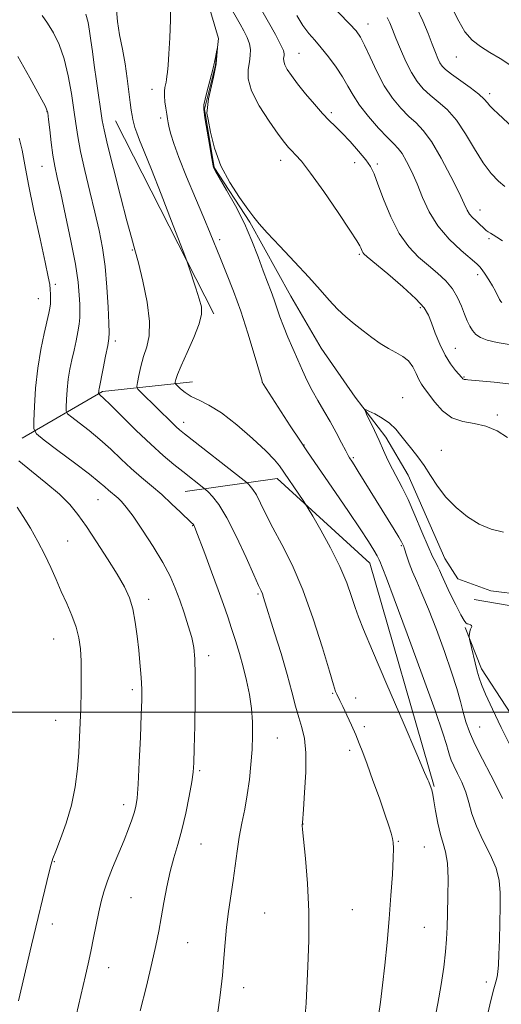
# Model space of a CAD drawing. Extents: x 2169800 to 2172700, y 287300 to 290200.
# Drawn here: x 2171211 to 2171346, y 289418 to 289695 of the extents above; entities that cross this region are included whole.
import ezdxf

# ---------------------------------------------------------------- set-up
doc = ezdxf.new("R2010")
doc.units = 0
doc.header["$MEASUREMENT"] = 0
doc.linetypes.add('rvrstm', pattern=[117.1, 50, -3.9, 0.5, -3.9, 0.5, -3.9, 0.5, -3.9, 50])
for name, color, linetype, lineweight in [('BREAKLINE DTM HARD', 7, 'Continuous', 0), ('CONTOUR INDEX', 41, 'Continuous', 13), ('CONTOUR INTERMEDIATE', 44, 'Continuous', 0), ('GRID LINE', 7, 'Continuous', 0), ('SPOT ELEVATION DTM', 2, 'Continuous', 13), ('STREAM - RIVER SINGLE LINE', 142, 'rvrstm', 0)]:
    doc.layers.add(name, color=color, linetype=linetype, lineweight=lineweight)

msp = doc.modelspace()

# ---------------------------------------------------------------- linework, layer by layer
at = {"layer": 'BREAKLINE DTM HARD', "extrusion": (0.01052791068328254, -0.02063698947681423, 0.9997316028624778), "elevation": 17967.4880785289, "flags": 128}
msp.add_lwpolyline([(2065733.218193056, -728487.1368571798), (2065733.218193056, -728426.2751237178)], dxfattribs=at)
at = {"layer": 'BREAKLINE DTM HARD', "extrusion": (0.1738309695901126, 0.06860777947579444, 0.9823826986499519), "elevation": 398366.442654222, "flags": 128}
msp.add_lwpolyline([(-527741.9640885415, -2088254.911687186), (-527738.0461535, -2088281.18519447), (-527744.7579979333, -2088306.120946801)], dxfattribs=at)
at = {"layer": 'BREAKLINE DTM HARD'}
for points in [[(2171327.42, 289479.14, 1085.87), (2171309.35, 289541.87, 1084.74), (2171283.3, 289565.65, 1086.58), (2171257.39, 289562.06, 1090.93)], [(2171338.68, 289531.64, 1079.25), (2171357.24, 289528.54, 1079), (2171366.31, 289525.96, 1079), (2171381.52, 289519.18, 1078.84), (2171394.21, 289507.89, 1078.38), (2171406.45, 289493.7, 1077.84), (2171420.36, 289480.74, 1077.51), (2171430.57, 289469.89, 1077.18), (2171439.96, 289459.45, 1076.52), (2171447.69, 289449.04, 1076.61), (2171457.05, 289435.71, 1076.36), (2171466.01, 289423.63, 1075.86), (2171475.05, 289418.57, 1075.49), (2171487.88, 289420.91, 1074.75)], [(2171298.37, 289287.95, 1079.65), (2171310.58, 289299.68, 1079.59), (2171324.26, 289309.01, 1078.65), (2171332.13, 289318.85, 1078.75), (2171347.66, 289338.51, 1078.58), (2171356.47, 289355.66, 1078.35), (2171370.41, 289407.47, 1077.94), (2171381.3, 289437.11, 1077.94), (2171377.39, 289454.19, 1078.67), (2171361.29, 289480.67, 1078.56), (2171340.72, 289512.16, 1079.61), (2171336.11, 289523.85, 1080.12)]]:
    msp.add_polyline3d(points, dxfattribs=at)
at = {"layer": 'CONTOUR INDEX', "flags": 128}
for points, elevation in [([(2171297.624, 289699.648), (2171303.603, 289693.532), (2171305.467, 289691.5011000001), (2171306.716, 289689.742), (2171307.882, 289687.4570000001), (2171309.394, 289684.0930000001), (2171311.265, 289680.0710000001), (2171313.407, 289676.054), (2171315.721, 289672.59), (2171318.068, 289669.7500000001), (2171320.3, 289667.49), (2171322.337, 289665.6420000001), (2171324.377, 289663.542), (2171326.686, 289660.4021000001), (2171329.403, 289655.7710000001), (2171332.148, 289650.5430000001), (2171334.414, 289645.95), (2171335.844, 289642.916), (2171336.693, 289641.1470000001), (2171337.364, 289640.041), (2171338.174, 289639.0970000001), (2171339.092, 289638.216), (2171339.997, 289637.3960000001), (2171341.477, 289635.9780000001), (2171342.081, 289635.432), (2171342.6399, 289635.0110000001), (2171343.242, 289634.632), (2171343.986, 289634.186), (2171345.011, 289633.545), (2171346.615, 289632.48)], 1090), ([(2171291.161, 289414.834), (2171291.4, 289418.1739000001), (2171291.586, 289422.4730000001), (2171291.886, 289428.53), (2171292.158, 289435.931), (2171292.184, 289443.961), (2171291.825, 289451.884), (2171291.255, 289458.883), (2171290.434, 289467.0330000001), (2171290.337, 289468.199), (2171290.3361, 289468.4680000001), (2171290.368, 289468.6841), (2171290.389, 289468.903), (2171290.676, 289472.637), (2171291.018, 289477.3960000001), (2171291.318, 289483.192), (2171291.351, 289488.623), (2171290.956, 289492.6460000001), (2171290.241, 289495.6730000001), (2171289.377, 289498.4790000001), (2171288.482, 289501.7390000001), (2171287.448, 289505.7341000001), (2171286.111, 289510.6470000001), (2171284.396, 289516.458), (2171282.584, 289522.3370000001), (2171279.48, 289532.247), (2171279.128, 289533.258), (2171278.759, 289534.121), (2171278.068, 289535.6250000001), (2171276.73, 289538.599), (2171274.552, 289543.5000000001), (2171271.878, 289549.307), (2171269.1849, 289554.627), (2171266.8801, 289558.371), (2171265.086, 289560.6630000001), (2171263.858, 289561.931), (2171263.17, 289562.589), (2171262.6851, 289563.0119), (2171256.805, 289567.6360000001), (2171254.262, 289569.6680000001), (2171251.28, 289572.1680000001), (2171247.741, 289575.341), (2171243.667, 289579.221), (2171239.645, 289583.171), (2171236.403, 289586.384), (2171234.47, 289588.269), (2171233.581, 289589.095), (2171233.149, 289589.447), (2171233.106, 289589.526), (2171233.105, 289589.654), (2171233.136, 289590.177), (2171233.17, 289590.4940000001), (2171233.235, 289590.876), (2171234.381, 289596.575), (2171235.074, 289600.0870000001), (2171235.657, 289603.1), (2171235.976, 289605.005), (2171236.057, 289606.666), (2171235.973, 289609.318), (2171235.774, 289613.8150000001), (2171235.442, 289619.496), (2171234.937, 289625.318), (2171234.224, 289630.514), (2171233.28, 289635.399), (2171232.0841, 289640.566), (2171230.661, 289646.379), (2171229.219, 289652.3149000001), (2171228.012, 289657.626), (2171227.213, 289661.8210000001), (2171226.674, 289665.4400000001), (2171226.163, 289669.2770000001), (2171225.484, 289673.8920000001), (2171224.574, 289678.894), (2171223.407, 289683.6601), (2171221.978, 289687.688), (2171220.387, 289690.977), (2171218.759, 289693.651), (2171217.204, 289695.835)], 1090), ([(2171348.846, 289490.456), (2171346.264, 289495.7340000001), (2171343.826, 289500.898), (2171341.898, 289505.11), (2171340.728, 289507.824), (2171340.0701, 289509.6641000001), (2171339.5561, 289511.551), (2171337.33, 289520.572), (2171337.232, 289521.1580000001), (2171337.265, 289521.5270000001), (2171337.358, 289522.069), (2171337.494, 289522.731), (2171337.671, 289523.35), (2171337.991, 289524.105), (2171337.929, 289524.333), (2171337.614, 289524.5349), (2171337.151, 289524.7180000001), (2171336.69, 289524.874), (2171336.31, 289525.079), (2171335.81, 289525.7390000001), (2171334.921, 289527.3420000001), (2171333.4899, 289530.149), (2171331.834, 289533.508), (2171330.386, 289536.5430000001), (2171329.464, 289538.5970000001), (2171328.914, 289539.898), (2171328.466, 289540.8969000001), (2171327.876, 289542.045), (2171327.001, 289543.7930000001), (2171325.726, 289546.5920000001), (2171324, 289550.671), (2171322.033, 289555.358), (2171320.102, 289559.76), (2171318.423, 289563.2070000001), (2171315.672, 289568.358), (2171314.438, 289570.883), (2171313.213, 289573.557), (2171311.944, 289576.3640000001), (2171310.618, 289579.2239), (2171308.448, 289583.784), (2171307.984, 289584.829), (2171308.136, 289585.058), (2171309.035, 289584.665), (2171310.714, 289583.828), (2171312.819, 289582.6470000001), (2171314.897, 289581.203), (2171316.612, 289579.5700000001), (2171318.076, 289577.796), (2171319.518, 289575.921), (2171321.113, 289573.961)], 1080), ([(2171321.113, 289573.961), (2171322.838, 289571.8210000001), (2171324.617, 289569.379), (2171326.419, 289566.568), (2171328.395, 289563.525), (2171330.74, 289560.4419), (2171333.582, 289557.5110000001), (2171336.775, 289554.915), (2171340.105, 289552.839), (2171343.429, 289551.4190000001), (2171346.887, 289550.605)], 1080)]:
    msp.add_lwpolyline(points, dxfattribs=dict(at, elevation=elevation))
at = {"layer": 'CONTOUR INTERMEDIATE', "flags": 128}
for points, elevation in [([(2171342.21, 289414.099), (2171343.3521, 289418.961), (2171344.19, 289422.21), (2171344.751, 289424.2010000001), (2171345.114, 289425.5980000001), (2171345.355, 289427.029), (2171345.516, 289428.976), (2171345.636, 289431.889), (2171345.745, 289436.01), (2171345.95, 289445.379), (2171345.994, 289449.276), (2171345.727, 289452.7230000001), (2171344.841, 289456.1960000001), (2171343.173, 289460.035), (2171341.135, 289464.0581), (2171339.282, 289467.948), (2171338.019, 289471.46), (2171337.138, 289474.626), (2171336.282, 289477.55), (2171335.192, 289480.297), (2171334.006, 289482.7830000001), (2171332.959, 289484.889), (2171332.227, 289486.5480000001), (2171331.741, 289487.92), (2171331.369, 289489.2230000001), (2171330.908, 289490.878), (2171329.864, 289494.1360000001), (2171327.669, 289500.452), (2171324.041, 289510.523), (2171319.841, 289522.012), (2171316.212, 289531.823), (2171314.019, 289537.638), (2171312.991, 289540.258), (2171312.577, 289541.258), (2171312.294, 289541.982), (2171311.938, 289542.828), (2171311.372, 289543.9621), (2171310.444, 289545.58), (2171308.928, 289547.997), (2171306.5831, 289551.5650000001), (2171303.322, 289556.405), (2171299.685, 289561.743), (2171291.806, 289573.219), (2171289.642, 289576.4510000001), (2171286.991, 289580.487), (2171279.358, 289592.273), (2171279.167, 289592.649), (2171278.844, 289593.665), (2171276.825, 289600.686), (2171275.071, 289606.5330000001), (2171273.071, 289612.703), (2171271.022, 289618.3540000001), (2171269.068, 289623.297), (2171267.34, 289627.504), (2171264.448, 289634.648), (2171262.664, 289638.977), (2171260.3321, 289644.5210000001), (2171257.825, 289650.5170000001), (2171255.6579, 289655.899), (2171254.224, 289659.8430000001), (2171253.406, 289662.5110000001), (2171252.965, 289664.307), (2171252.688, 289665.621), (2171252.477, 289666.7770000001), (2171252.263, 289668.083), (2171252.001, 289669.747), (2171251.753, 289671.573), (2171251.606, 289673.2670000001), (2171251.622, 289674.601), (2171251.749, 289675.612), (2171252.0439, 289677.0920000001), (2171252.162, 289677.8081), (2171252.291, 289678.694), (2171252.453, 289679.9400000001), (2171252.649, 289681.922), (2171252.877, 289685.062), (2171253.115, 289689.5430000001), (2171253.284, 289694.577), (2171253.285, 289699.1360000001)], 1084), ([(2171269.607, 289699.0760000001), (2171272.851, 289693.405), (2171273.923, 289691.4851), (2171274.852, 289689.628), (2171275.506, 289687.876), (2171275.787, 289686.243), (2171275.746, 289684.6040000001), (2171275.47, 289682.803), (2171275.118, 289680.675), (2171275.146, 289678.0170000001), (2171276.086, 289674.6200000001), (2171278.243, 289670.443), (2171281.0201, 289666.128), (2171283.594, 289662.487), (2171285.348, 289660.1090000001), (2171286.478, 289658.703), (2171287.383, 289657.7560000001), (2171288.459, 289656.719), (2171290.097, 289654.899), (2171292.684, 289651.5650000001), (2171296.374, 289646.3700000001), (2171300.398, 289640.4890000001), (2171303.75, 289635.477), (2171305.69, 289632.497), (2171306.515, 289631.1250000001), (2171306.782, 289630.542), (2171306.959, 289630.075), (2171307.144, 289629.622), (2171307.345, 289629.226), (2171307.664, 289628.836), (2171308.596, 289628.018), (2171314.361, 289623.2230000001), (2171318.612, 289619.584), (2171322.311, 289616.1950000001), (2171324.594, 289613.671), (2171325.83, 289611.623), (2171326.697, 289609.4080000001), (2171327.747, 289606.573), (2171329.032, 289603.412), (2171330.479, 289600.404), (2171331.9961, 289597.9460000001), (2171333.404, 289596.094), (2171335.156, 289594.0761000001), (2171335.487, 289593.719), (2171335.681, 289593.586), (2171335.8911, 289593.537), (2171336.463, 289593.509), (2171336.927, 289593.471), (2171344.314, 289592.731), (2171349.171, 289592.184)], 1084), ([(2171278.579, 289697.922), (2171280.837, 289693.986), (2171282.813, 289690.456), (2171284.265, 289687.72), (2171285.029, 289686.0270000001), (2171285.267, 289685.089), (2171285.219, 289684.48), (2171285.112, 289683.835), (2171285.121, 289683.03), (2171285.406, 289682.0000000001), (2171286.11, 289680.6730000001), (2171287.3031, 289678.937), (2171289.038, 289676.672), (2171291.294, 289673.861), (2171293.762, 289670.8961), (2171296.059, 289668.275), (2171297.929, 289666.322), (2171299.615, 289664.684), (2171301.489, 289662.835), (2171303.781, 289660.4190000001), (2171306.17, 289657.7500000001), (2171308.194, 289655.311), (2171309.548, 289653.3749000001), (2171310.541, 289651.3590000001), (2171311.634, 289648.47), (2171313.196, 289644.2070000001), (2171315.224, 289639.236), (2171317.619, 289634.518), (2171320.274, 289630.7940000001), (2171323.05, 289627.928), (2171325.797, 289625.568), (2171328.374, 289623.395), (2171330.667, 289621.246), (2171332.569, 289618.9911), (2171334.015, 289616.561), (2171335.097, 289614.122), (2171335.95, 289611.8971000001), (2171336.696, 289610.056), (2171337.421, 289608.557), (2171338.1961, 289607.303), (2171339.124, 289606.2170000001), (2171340.423, 289605.296), (2171342.3401, 289604.556), (2171345.126, 289603.9620000001), (2171349.058, 289603.274)], 1086), ([(2171322.414, 289698.105), (2171324.244, 289694.3690000001), (2171325.7131, 289690.822), (2171326.866, 289687.7770000001), (2171327.755, 289685.466), (2171328.459, 289683.7930000001), (2171329.0621, 289682.579), (2171329.693, 289681.628), (2171330.652, 289680.661), (2171332.283, 289679.378), (2171337.549, 289675.586), (2171339.97, 289673.74), (2171341.512, 289672.349), (2171342.415, 289671.312), (2171343.108, 289670.4329), (2171343.997, 289669.491), (2171345.397, 289668.172), (2171350.805, 289663.181)], 1094), ([(2171332.517, 289697.903), (2171334.353, 289694.243), (2171336.09, 289691.27), (2171338.088, 289688.9499), (2171340.406, 289687.0820000001), (2171343.026, 289685.421), (2171345.955, 289683.706), (2171349.2871, 289681.6)], 1096), ([(2171311.818, 289414.6420000001), (2171312.349, 289418.4950000001), (2171312.929, 289423.236), (2171313.552, 289428.904), (2171314.181, 289435.2390000001), (2171314.774, 289441.9020000001), (2171315.288, 289448.503), (2171315.687, 289454.428), (2171315.9339, 289459.008), (2171316.003, 289461.818), (2171315.91, 289463.401), (2171315.681, 289464.5440000001), (2171315.311, 289465.964), (2171314.67, 289468.107), (2171313.5969, 289471.35), (2171312.0201, 289475.846), (2171310.222, 289480.841), (2171308.577, 289485.357), (2171307.349, 289488.688), (2171306.373, 289491.224), (2171305.3731, 289493.628), (2171304.159, 289496.376), (2171302.874, 289499.188), (2171301.746, 289501.5930000001), (2171300.9479, 289503.246), (2171300.068, 289505.0270000001), (2171299.73, 289505.835), (2171299.133, 289507.65), (2171297.962, 289511.531), (2171296.001, 289518.1030000001), (2171293.422, 289526.255), (2171290.49, 289534.443), (2171287.466, 289541.4190000001), (2171284.587, 289547.1291), (2171282.08, 289551.816), (2171280.115, 289555.6821), (2171278.613, 289558.768), (2171277.44, 289561.073), (2171276.482, 289562.628), (2171275.738, 289563.58), (2171275.227, 289564.106), (2171274.846, 289564.454), (2171273.978, 289565.151), (2171257.215, 289578.276), (2171255.826, 289579.404), (2171254.891, 289580.237), (2171253.847, 289581.238), (2171245.0301, 289589.8960000001), (2171244.13, 289590.841), (2171243.87, 289591.564), (2171244.026, 289592.6841), (2171244.411, 289594.649), (2171244.987, 289597.216), (2171245.749, 289599.971), (2171246.632, 289602.672), (2171247.32, 289605.76), (2171247.4341, 289609.85), (2171246.733, 289615.259), (2171245.5281, 289621.121), (2171244.271, 289626.275), (2171243.276, 289630.0110000001), (2171242.321, 289633.438), (2171241.047, 289638.118), (2171239.24, 289645.028), (2171237.257, 289652.797), (2171235.5989, 289659.4670000001), (2171234.624, 289663.6630000001), (2171234.116, 289666.335), (2171232.476, 289677.407), (2171231.839, 289681.901), (2171231.345, 289685.687), (2171230.95, 289688.8050000001), (2171230.573, 289691.46), (2171230.126, 289693.863), (2171229.484, 289696.232)], 1088), ([(2171327.463, 289412.786), (2171328.4811, 289418.1680000001), (2171329.379, 289423.425), (2171330.095, 289428.335), (2171330.603, 289432.632), (2171330.899, 289436.208), (2171331.056, 289439.586), (2171331.167, 289443.448), (2171331.288, 289448.209), (2171331.323, 289453.2290000001), (2171331.138, 289457.6030000001), (2171330.644, 289460.7170000001), (2171329.939, 289463.117), (2171329.164, 289465.64), (2171328.444, 289468.856), (2171327.832, 289472.2710000001), (2171327.366, 289475.128), (2171327.065, 289476.8690000001), (2171326.877, 289477.748), (2171326.733, 289478.2230000001), (2171326.027, 289480.1580000001), (2171325.908, 289480.436), (2171325.662, 289480.983), (2171324.751, 289483.067), (2171322.532, 289488.206), (2171318.677, 289497.1800000001), (2171314.117, 289507.823), (2171310.099, 289517.235), (2171307.552, 289523.27), (2171306.145, 289526.797), (2171305.23, 289529.439), (2171304.231, 289532.5490000001), (2171302.861, 289536.401), (2171300.902, 289540.997), (2171298.285, 289546.187), (2171295.523, 289551.2), (2171293.278, 289555.107), (2171292, 289557.302), (2171291.299, 289558.447), (2171290.575, 289559.523), (2171283.92, 289569.2450000001), (2171282.542, 289570.92), (2171280.104, 289573.464), (2171276.377, 289576.9780000001), (2171271.96, 289580.8150000001), (2171267.6591, 289584.1420000001), (2171264.119, 289586.349), (2171261.337, 289587.716), (2171259.146, 289588.747), (2171257.41, 289589.828), (2171256.103, 289590.878), (2171255.229, 289591.699), (2171254.771, 289592.167), (2171254.624, 289592.455), (2171254.663, 289592.812), (2171254.824, 289593.508), (2171255.288, 289594.903), (2171256.299, 289597.383), (2171257.9629, 289601.11), (2171259.841, 289605.3530000001), (2171261.351, 289609.157), (2171262.046, 289611.858), (2171261.991, 289613.952), (2171261.381, 289616.224), (2171260.424, 289619.199), (2171258.514, 289624.948), (2171257.965, 289626.559), (2171257.301, 289628.35), (2171253.571, 289638.04), (2171250.654, 289645.578), (2171247.921, 289652.5771000001), (2171245.934, 289657.566), (2171244.638, 289660.768), (2171243.822, 289662.834), (2171243.298, 289664.334), (2171242.9581, 289665.524), (2171242.719, 289666.583), (2171242.503, 289667.7131000001), (2171242.272, 289669.202), (2171241.994, 289671.363), (2171241.639, 289674.404), (2171241.1699, 289678.121), (2171240.552, 289682.206), (2171239.785, 289686.372), (2171239.017, 289690.4180000001), (2171238.4339, 289694.162), (2171238.165, 289697.437)], 1086), ([(2171288.7781, 289695.819), (2171290.55, 289693.0330000001), (2171292.199, 289690.822), (2171293.8511, 289688.873), (2171295.665, 289686.7660000001), (2171297.726, 289684.2), (2171299.829, 289681.36), (2171301.7, 289678.552), (2171303.184, 289675.981), (2171304.618, 289673.448), (2171306.46, 289670.6520000001), (2171308.996, 289667.436), (2171311.808, 289664.215), (2171314.308, 289661.547), (2171316.067, 289659.787), (2171317.305, 289658.4890000001), (2171318.406, 289657.002), (2171319.675, 289654.812), (2171321.104, 289651.929), (2171322.609, 289648.498), (2171324.168, 289644.678), (2171326.023, 289640.672), (2171328.479, 289636.699), (2171331.666, 289632.987), (2171335.01, 289629.8100000001), (2171339.391, 289626.051), (2171340.244, 289625.205), (2171340.885, 289624.362), (2171341.754, 289623.1040000001), (2171342.792, 289621.5291), (2171343.814, 289619.865), (2171344.67, 289618.319), (2171345.832, 289616.024), (2171346.177, 289615.426), (2171346.461, 289615.121)], 1088), ([(2171314.205, 289695.2720000001), (2171314.953, 289693.736), (2171315.716, 289691.89), (2171316.672, 289689.4720000001), (2171317.944, 289686.355), (2171319.448, 289682.942), (2171321.047, 289679.7710000001), (2171322.652, 289677.243), (2171324.3531, 289675.2221), (2171326.291, 289673.4339000001), (2171328.559, 289671.594), (2171331.061, 289669.3690000001), (2171333.658, 289666.4130000001), (2171336.23, 289662.556), (2171338.737, 289658.327), (2171341.159, 289654.4300000001), (2171343.461, 289651.4240000001), (2171345.534, 289649.278), (2171347.254, 289647.817)], 1092), ([(2171346.6, 289475.754), (2171345.363, 289478.461), (2171343.3869, 289482.308), (2171341.035, 289486.7770000001), (2171338.883, 289491.037), (2171337.3689, 289494.47), (2171336.362, 289497.311), (2171335.592, 289500.007), (2171334.801, 289502.99), (2171333.778, 289506.628), (2171332.323, 289511.2770000001), (2171330.329, 289517.073), (2171328.055, 289523.285), (2171325.851, 289528.966), (2171323.999, 289533.3970000001), (2171322.512, 289536.765), (2171321.334, 289539.485), (2171320.416, 289541.877), (2171319.736, 289543.8810000001), (2171319.008, 289546.171), (2171318.863, 289546.569), (2171318.608, 289547.143), (2171318.2361, 289547.851), (2171317.463, 289549.193), (2171316.158, 289551.358), (2171306.106, 289567.703), (2171304.952, 289569.54), (2171304.294, 289570.557), (2171303.661, 289571.5000000001), (2171303.28, 289572.165), (2171302.581, 289573.486), (2171301.421, 289575.724), (2171299.901, 289578.6040000001), (2171298.183, 289581.7180000001), (2171296.416, 289584.733), (2171294.7, 289587.617), (2171293.124, 289590.4180000001), (2171291.74, 289593.1900000001), (2171290.4539, 289596.0220000001), (2171289.14, 289599.013), (2171287.717, 289602.209), (2171286.297, 289605.439), (2171285.038, 289608.482), (2171284.05, 289611.176), (2171282.459, 289615.904), (2171281.584, 289618.246), (2171280.562, 289620.876), (2171279.355, 289624.0669), (2171277.9201, 289628.004), (2171276.182, 289632.526), (2171274.062, 289637.39), (2171271.569, 289642.295), (2171269.092, 289646.725), (2171265.976, 289652.0600000001), (2171265.501, 289652.911), (2171265.3729, 289653.181), (2171265.311, 289653.4020000001), (2171265.174, 289654.1730000001), (2171264.855, 289656.1090000001), (2171264.405, 289659.015), (2171262.926, 289667.083), (2171262.723, 289669.5270000001), (2171262.723, 289670.748), (2171263.401, 289673.938), (2171265.337, 289681.031), (2171265.931, 289683.999), (2171266.321, 289686.068), (2171266.503, 289686.857), (2171266.116, 289682.286), (2171265.438, 289678.485), (2171263.944, 289672.377), (2171263.534, 289668.3540000001), (2171263.869, 289666.568), (2171264.557, 289663.0820000001), (2171265.7, 289658.541), (2171267.488, 289653.6), (2171269.977, 289648.857), (2171272.705, 289644.691), (2171275.076, 289641.4240000001), (2171276.733, 289639.1730000001), (2171278.269, 289637.242), (2171280.513, 289634.7290000001), (2171284.014, 289631.014), (2171288.196, 289626.607), (2171292.203, 289622.2980000001), (2171295.385, 289618.711), (2171297.923, 289615.796), (2171300.205, 289613.338), (2171302.547, 289611.145), (2171304.973, 289609.1250000001), (2171307.436, 289607.2120000001), (2171309.886, 289605.368), (2171312.277, 289603.6730000001), (2171314.561, 289602.232), (2171316.686, 289601.089), (2171318.581, 289600.019), (2171320.167, 289598.7341000001), (2171321.397, 289597.05), (2171322.35, 289595.199), (2171323.135, 289593.519), (2171323.876, 289592.216), (2171324.749, 289590.98), (2171327.627, 289587.1140000001), (2171329.794, 289584.692), (2171332.417, 289582.751), (2171335.438, 289581.7230000001), (2171338.686, 289581.171), (2171341.962, 289580.442), (2171345.091, 289579.0550000001), (2171347.9941, 289577.227)], 1082), ([(2171266.552, 289414.959), (2171267.2789, 289420.5060000001), (2171267.906, 289425.96), (2171268.341, 289430.8370000001), (2171268.682, 289435.274), (2171269.076, 289439.5650000001), (2171269.628, 289443.938), (2171270.923, 289452.697), (2171272.041, 289460.949), (2171272.653, 289464.91), (2171273.385, 289468.8210000001), (2171274.166, 289472.762), (2171274.894, 289476.8200000001), (2171275.488, 289481.0430000001), (2171275.935, 289485.3150000001), (2171276.24, 289489.481), (2171276.399, 289493.4331), (2171276.364, 289497.2500000001), (2171276.077, 289501.056), (2171275.503, 289504.943), (2171274.695, 289508.867), (2171273.726, 289512.747), (2171272.6651, 289516.5110000001), (2171271.566, 289520.116), (2171270.476, 289523.5220000001), (2171269.407, 289526.7770000001), (2171268.219, 289530.2531), (2171266.733, 289534.4080000001), (2171264.872, 289539.4460000001), (2171262.947, 289544.569), (2171260.44, 289551.15), (2171260.013, 289552.213), (2171259.835, 289552.568), (2171259.645, 289552.813), (2171259.149, 289553.317), (2171256.139, 289556.238), (2171253.63, 289558.612), (2171250.825, 289561.162), (2171247.98, 289563.615), (2171245.137, 289566.02), (2171242.286, 289568.508), (2171239.415, 289571.1680000001), (2171236.491, 289573.9181), (2171233.478, 289576.635), (2171230.416, 289579.178), (2171227.632, 289581.346), (2171225.53, 289582.9240000001), (2171224.388, 289583.8370000001), (2171223.985, 289584.5760000001), (2171223.976, 289585.775), (2171224.08, 289587.887), (2171224.27, 289590.648), (2171224.585, 289593.612), (2171225.045, 289596.4230000001), (2171225.605, 289599.094), (2171226.198, 289601.724), (2171226.763, 289604.368), (2171227.246, 289606.894), (2171227.597, 289609.121), (2171227.782, 289610.961), (2171227.83, 289612.687), (2171227.7901, 289614.6651), (2171227.669, 289617.265), (2171227.325, 289620.888), (2171226.574, 289625.943), (2171225.324, 289632.5430000001), (2171223.833, 289639.634), (2171222.451, 289645.868), (2171221.446, 289650.2880000001), (2171220.754, 289653.5110000001), (2171220.231, 289656.5430000001), (2171219.762, 289660.0970000001), (2171219.356, 289663.715), (2171219.052, 289666.643), (2171218.796, 289668.4780000001), (2171218.15, 289670.215), (2171216.582, 289673.2), (2171213.796, 289678.279), (2171210.439, 289684.3050000001)], 1092), ([(2171244.825, 289416.036), (2171246.52, 289422.953), (2171248.069, 289429.458), (2171249.186, 289434.466), (2171249.982, 289438.441), (2171250.667, 289442.231), (2171251.414, 289446.474), (2171252.261, 289450.9570000001), (2171253.208, 289455.258), (2171254.2499, 289459.105), (2171255.355, 289462.833), (2171256.4851, 289466.929), (2171257.589, 289471.66), (2171258.563, 289476.42), (2171259.295, 289480.3860000001), (2171259.711, 289483.121), (2171259.902, 289485.751), (2171260.0001, 289489.79), (2171260.106, 289496.194), (2171260.2, 289503.6800000001), (2171260.234, 289510.4080000001), (2171260.148, 289515.031), (2171259.856, 289518.1740000001), (2171259.262, 289520.9570000001), (2171258.314, 289524.247), (2171257.135, 289527.9020000001), (2171255.887, 289531.5299), (2171254.656, 289534.876), (2171253.2, 289538.2439000001), (2171251.194, 289542.075), (2171248.471, 289546.601), (2171245.469, 289551.2170000001), (2171242.781, 289555.106), (2171240.8539, 289557.6730000001), (2171239.541, 289559.184), (2171238.552, 289560.128), (2171235.861, 289562.4469), (2171234.875, 289563.344), (2171233.3, 289564.694), (2171230.553, 289566.885), (2171226.361, 289570.086), (2171221.683, 289573.5970000001), (2171217.789, 289576.499), (2171215.627, 289578.226), (2171214.865, 289579.6250000001), (2171214.848, 289581.895), (2171215.044, 289585.894), (2171215.403, 289591.1200000001), (2171216, 289596.7291000001), (2171216.856, 289601.971), (2171217.802, 289606.4601), (2171219.144, 289612.1470000001), (2171219.4191, 289613.585), (2171219.54, 289614.753), (2171219.588, 289616.068), (2171219.582, 289617.485), (2171219.52, 289618.845), (2171219.371, 289620.191), (2171218.961, 289622.382), (2171218.082, 289626.481), (2171216.631, 289633.085), (2171214.928, 289640.931), (2171213.396, 289648.289), (2171212.339, 289653.846), (2171211.572, 289657.9570000001), (2171210.788, 289661.3960000001)], 1094), ([(2171225.5039, 289409.0870000001), (2171229.388, 289426.0220000001), (2171230.126, 289429.2990000001), (2171230.882, 289432.773), (2171231.674, 289436.5571), (2171233.185, 289443.862), (2171233.833, 289446.787), (2171234.568, 289449.515), (2171235.597, 289452.557), (2171237.043, 289456.2500000001), (2171240.27, 289464.03), (2171241.525, 289467.181), (2171242.46, 289469.705), (2171243.126, 289471.709), (2171243.582, 289473.453), (2171243.912, 289475.803), (2171244.207, 289479.776), (2171244.531, 289485.934), (2171244.851, 289493.01), (2171245.108, 289499.281), (2171245.254, 289503.481), (2171245.283, 289506.171), (2171245.199, 289508.366), (2171245.008, 289510.9089), (2171244.725, 289513.95), (2171244.367, 289517.463), (2171243.939, 289521.366), (2171243.398, 289525.3420000001), (2171242.691, 289529.018), (2171241.738, 289532.177), (2171240.358, 289535.237), (2171238.343, 289538.7770000001), (2171235.608, 289543.155), (2171232.545, 289547.863), (2171229.668, 289552.172), (2171227.298, 289555.5700000001), (2171224.993, 289558.407), (2171222.121, 289561.246), (2171218.303, 289564.476), (2171214.188, 289567.789), (2171210.679, 289570.702)], 1096), ([(2171210.624, 289418.8750000001), (2171214.28, 289434.531), (2171219.204, 289455.1580000001), (2171219.733, 289457.2880000001), (2171220.226, 289458.8590000001), (2171221.036, 289460.948), (2171222.386, 289464.365), (2171224.001, 289468.857), (2171225.477, 289473.905), (2171226.503, 289479.046), (2171227.134, 289484.0430000001), (2171227.513, 289488.719), (2171227.766, 289492.976), (2171227.942, 289497.04), (2171228.069, 289501.219), (2171228.166, 289505.704), (2171228.209, 289510.215), (2171228.162, 289514.3541000001), (2171227.979, 289517.8480000001), (2171227.556, 289520.927), (2171226.7809, 289523.9450000001), (2171225.591, 289527.1740000001), (2171224.136, 289530.5600000001), (2171222.6181, 289533.969), (2171221.177, 289537.3100000001), (2171219.703, 289540.682), (2171218.022, 289544.2280000001), (2171216.031, 289548.0071), (2171213.911, 289551.737), (2171211.912, 289555.0480000001), (2171210.225, 289557.6630000001)], 1098)]:
    msp.add_lwpolyline(points, dxfattribs=dict(at, elevation=elevation))
at = {"layer": 'GRID LINE', "flags": 128}
msp.add_lwpolyline([(2172500, 289500), (2170000, 289500)], dxfattribs=at)
at = {"layer": 'SPOT ELEVATION DTM'}
for p in [(2171308.87, 289693.43, 1090.7), (2171289.46, 289685.21, 1086.87), (2171333.63, 289684.18, 1095.14), (2171248.15, 289675.11, 1084.56), (2171343.06, 289673.84, 1094.38), (2171218.61, 289668.84, 1092.06), (2171298.5, 289668.53, 1086.33), (2171250.57, 289667.03, 1084.35), (2171217.15, 289653.44, 1092.86), (2171284.24, 289655.13, 1083.41), (2171305.09, 289654.48, 1085.32), (2171311.41, 289654.13, 1086.31), (2171340.34, 289641.16, 1090.67), (2171267.13, 289632.79, 1083.6), (2171342.82, 289633.08, 1089.76), (2171242.58, 289629.94, 1088.12), (2171306.42, 289628.75, 1083.82), (2171339.67, 289622.98, 1087.51), (2171220.91, 289620.26, 1093.68), (2171216.12, 289616.28, 1094.85), (2171323.55, 289613.75, 1083.68), (2171237.81, 289604.39, 1089.59), (2171333.37, 289602.3, 1084.85), (2171279.09, 289592.59, 1084.01), (2171335.82, 289594.18, 1084.11), (2171318.56, 289588.37, 1080.69), (2171257, 289581.5, 1087.44), (2171345.19, 289583.58, 1082.28), (2171290.88, 289575.09, 1083.92), (2171329.48, 289573.59, 1080.8), (2171304.73, 289571.56, 1081.79), (2171232.97, 289559.72, 1094.9), (2171259.54, 289552.48, 1092.07), (2171224.39, 289548.16, 1097.07), (2171318.24, 289546.82, 1082.15), (2171247.14, 289531.76, 1095.47), (2171277.86, 289533.19, 1090.22), (2171220.49, 289520.57, 1098.9), (2171264.01, 289515.92, 1093.52), (2171242.58, 289506.34, 1096.37), (2171298.86, 289505.34, 1088.14), (2171305.38, 289503.97, 1087.33), (2171220.99, 289497.76, 1098.8), (2171307.76, 289495.95, 1087.6), (2171340.19, 289495.83, 1081.07), (2171283.3, 289492.77, 1091.18), (2171303.64, 289489.32, 1088.45), (2171261.48, 289483.55, 1093.79), (2171240.12, 289474.03, 1096.51), (2171290.52, 289468.57, 1089.98), (2171261.86, 289462.91, 1093.18), (2171317.38, 289463.75, 1087.88), (2171324.68, 289462.08, 1086.96), (2171220.64, 289458, 1097.91), (2171242.21, 289447.86, 1095.01), (2171279.76, 289443.6, 1090.89), (2171304.38, 289444.52, 1089.22), (2171220.05, 289440.5, 1097.49), (2171324.63, 289439.5, 1086.87), (2171258.09, 289435.2, 1093.08), (2171235.93, 289428.19, 1095.29), (2171342.07, 289424.19, 1084.47), (2171273.92, 289422.54, 1091.4)]:
    msp.add_point(p, dxfattribs=at)
at = {"layer": 'STREAM - RIVER SINGLE LINE'}
msp.add_polyline3d([(2171263.63, 289700.15, 1082.71), (2171266.82, 289689.35, 1082), (2171265.91, 289681.91, 1081.96), (2171262.88, 289669.53, 1081.96), (2171265.6, 289653.15, 1081.95), (2171275.57, 289637.72, 1081.83), (2171287.14, 289616.9, 1081.05), (2171295.67, 289602.32, 1080.77), (2171305.25, 289588.55, 1080.17), (2171313.82, 289577.28, 1079.58), (2171320.12, 289566.66, 1079.25), (2171330.42, 289543.16, 1078.98), (2171334.08, 289537.53, 1078.9), (2171343.36, 289534.12, 1078.39), (2171359.48, 289532.08, 1078.1)], dxfattribs=at)

doc.saveas('drawing.dxf')
